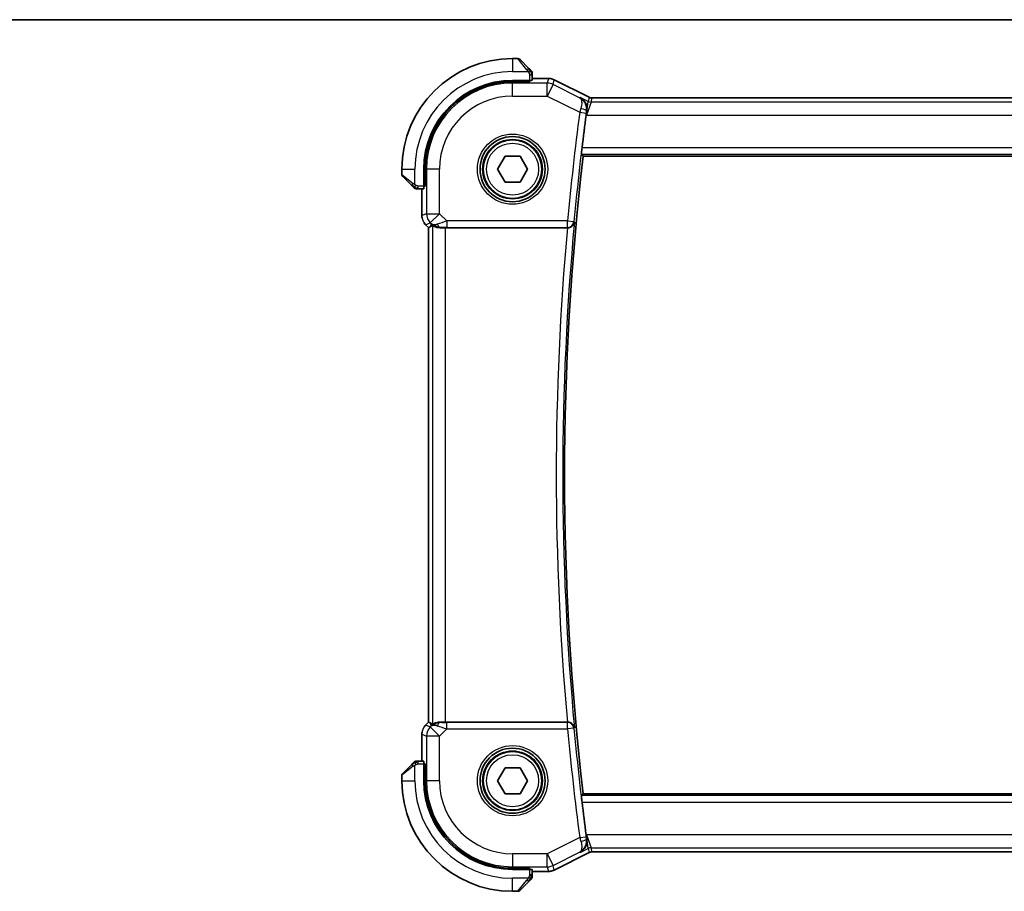
# Model space of a CAD drawing. Units: millimetres. Extents: x 0 to 2777, y 0 to 422.
# Drawn here: x 769 to 845, y 355 to 422 of the extents above; entities that cross this region are included whole.
import ezdxf

# ---------------------------------------------------------------- set-up
doc = ezdxf.new("R2010")
doc.units = ezdxf.units.MM
doc.header["$LTSCALE"] = 1.5
for name, color, linetype, lineweight in [('Border (ISO)', 7, 'Continuous', 35), ('Visible (ISO)', 7, 'Continuous', 35), ('Visible Narrow (ISO)', 7, 'Continuous', 25)]:
    doc.layers.add(name, color=color, linetype=linetype, lineweight=lineweight)

# ---------------------------------------------------------------- blocks, each defined once
blk = doc.blocks.new('図面枠 tk図枠')
at = {"layer": 'Border (ISO)'}
blk.add_line((14.5, 289), (405.5, 289), dxfattribs=at)

msp = doc.modelspace()

# ---------------------------------------------------------------- linework, layer by layer
at = {"layer": 'Visible (ISO)'}
for p, q in [((807.5485, 418.5127), (807.1313, 418.5127)), ((807.6899, 418.4541), (808.3836, 417.7604)), ((808.6313, 416.8397), (808.6313, 417.2583)), ((808.4313, 416.8327), (807.1313, 416.8327)), ((808.4313, 416.7334), (807.1313, 416.7334)), ((808.3313, 416.7334), (808.3313, 416.8327)), ((808.4313, 416.8327), (808.4313, 416.7334)), ((808.6313, 416.9843), (809.8886, 416.9843)), ((809.8886, 416.9843), (809.8886, 416.9843)), ((810.3357, 416.8787), (810.3357, 416.8787)), ((810.3357, 416.8787), (813.0192, 415.537)), ((813.0192, 415.537), (813.0192, 415.537)), ((813.2424, 415.4843), (813.2424, 415.4843)), ((813.2424, 415.4843), (873.0202, 415.4843)), ((805.9766, 410.0127), (806.554, 411.0127)), ((806.554, 411.0127), (807.7087, 411.0127)), ((807.7087, 411.0127), (808.286, 410.0127)), ((812.5568, 411.0127), (873.7058, 411.0127)), ((798.6313, 410.0127), (798.6313, 409.5956)), ((799.3836, 408.7604), (798.6899, 409.4541)), ((800.3113, 410.0127), (800.3113, 408.7127)), ((800.4107, 410.0127), (800.4107, 408.7127)), ((806.554, 409.0127), (805.9766, 410.0127)), ((808.286, 410.0127), (807.7087, 409.0127)), ((800.3113, 408.8127), (800.4107, 408.8127)), ((800.4107, 408.7127), (800.3113, 408.7127)), ((807.7087, 409.0127), (806.554, 409.0127)), ((799.8857, 408.5127), (800.3043, 408.5127)), ((800.1597, 406.4387), (800.1597, 408.5127)), ((800.4526, 405.7316), (800.4526, 405.7316)), ((800.6597, 405.5245), (800.4526, 405.7316)), ((800.6597, 405.5245), (800.6602, 405.5247)), ((800.6597, 367.501), (800.6597, 405.5245)), ((800.7874, 405.5774), (800.6602, 405.5247)), ((801.9811, 405.5127), (811.3449, 405.5127)), ((800.4526, 367.2938), (800.6597, 367.501)), ((800.4526, 367.2938), (800.4526, 367.2938)), ((800.6597, 367.501), (800.6602, 367.5008)), ((800.7874, 367.4481), (800.6602, 367.5008)), ((811.3449, 367.5127), (801.9811, 367.5127)), ((800.1597, 364.5127), (800.1597, 366.5868)), ((798.6899, 363.5713), (799.3836, 364.265)), ((800.3043, 364.5127), (799.8857, 364.5127)), ((800.3113, 364.3127), (800.3113, 363.0127)), ((800.3113, 364.3127), (800.4107, 364.3127)), ((800.4107, 364.2127), (800.3113, 364.2127)), ((800.4107, 364.3127), (800.4107, 363.0127)), ((798.6313, 363.4299), (798.6313, 363.0127)), ((805.9766, 363.0127), (806.554, 364.0127)), ((806.554, 364.0127), (807.7087, 364.0127)), ((807.7087, 364.0127), (808.286, 363.0127)), ((806.554, 362.0127), (805.9766, 363.0127)), ((808.286, 363.0127), (807.7087, 362.0127)), ((807.7087, 362.0127), (806.554, 362.0127)), ((873.7058, 362.0127), (812.5568, 362.0127)), ((813.0192, 357.4884), (810.3357, 356.1467)), ((813.0192, 357.4884), (813.0192, 357.4884)), ((813.2424, 357.5412), (813.2424, 357.5412)), ((873.0202, 357.5412), (813.2424, 357.5412)), ((807.1313, 356.2921), (808.4313, 356.2921)), ((807.1313, 356.1927), (808.4313, 356.1927)), ((808.3313, 356.1927), (808.3313, 356.2921)), ((808.4313, 356.2921), (808.4313, 356.1927)), ((808.6313, 355.7671), (808.6313, 356.1857)), ((809.8886, 356.0412), (808.6313, 356.0412)), ((809.8886, 356.0412), (809.8886, 356.0412)), ((810.3357, 356.1467), (810.3357, 356.1467)), ((808.3836, 355.265), (807.6899, 354.5713)), ((807.1313, 354.5127), (807.5485, 354.5127))]:
    msp.add_line(p, q, dxfattribs=at)
for centre, radius in [((807.1313, 410.0127), 2.5), ((807.1313, 410.0127), 2.25), ((807.1313, 363.0127), 2.5), ((807.1313, 363.0127), 2.25)]:
    msp.add_circle(centre, radius, dxfattribs=at)
for centre, radius, start, end in [((807.1313, 410.0127), 8.5, 90, 180), ((807.5485, 418.3127), 0.2, 45, 90), ((808.4313, 417.4299), 0.2, 22.5, 45), ((808.4313, 417.4299), 0.2, 0, 22.5), ((807.1313, 410.0127), 6.82, 90, 180), ((807.1313, 410.0127), 6.7206, 90, 180), ((1022.3813, 386.5127), 211.4071, 172.481803, 173.170373), ((1022.3813, 386.5127), 211.25, 173.340058, 186.659942), ((798.8313, 409.5956), 0.2, 180, 225), ((799.7142, 408.7127), 0.2, 225, 247.421915), ((799.7142, 408.7127), 0.2, 247.5, 270), ((799.7142, 364.3127), 0.2, 112.5, 135), ((799.7142, 364.3127), 0.2, 90, 112.5), ((798.8313, 363.4299), 0.2, 135, 180), ((807.1313, 363.0127), 8.5, 180, 270), ((807.1313, 363.0127), 6.82, 180, 270), ((807.1313, 363.0127), 6.7206, 180, 270), ((1022.3813, 386.5127), 211.4071, 186.829627, 187.518197), ((808.4313, 355.5956), 0.2, 315, 337.421915), ((808.4313, 355.5956), 0.2, 337.5, 0), ((807.5485, 354.7127), 0.2, 270, 315)]:
    msp.add_arc(centre, radius, start, end, dxfattribs=at)
for centre, major_axis, ratio, start_param, end_param in [((808.4313, 416.8397), (0.2, 0), 0.0349208, 4.712389, 6.2831853), ((812.8295, 414.1543), (0.1381, 1.0503), 0.0378339, 1.2609375, 1.5574955), ((800.3043, 408.7127), (0, 0.2), 0.0349208, 3.1415927, 4.712389), ((801.9946, 407.4925), (-1.627, -1.9307), 0.2679815, 0.4775044, 0.6278034), ((801.589, 406.5133), (-0.7231, -0.691), 0.4923318, 0.0460845, 0.830978), ((801.589, 406.5133), (0.9887, 0.1833), 0.9812058, 3.7525312, 4.5374248), ((801.9811, 405.4778), (1, 0), 0.0349208, 1.5707963, 1.975542), ((811.3434, 405.4953), (0.5011, 0.0001), 0.0346958, 1.5105063, 1.5677934), ((801.9946, 365.533), (-1.627, 1.9307), 0.2679815, 5.6553819, 5.8056809), ((801.589, 366.5121), (-0.9887, 0.1833), 0.9812058, 4.8873532, 5.6722467), ((801.589, 366.5121), (0.7231, -0.691), 0.4923318, 2.3106146, 3.0955082), ((801.9811, 367.5476), (-1, 0), 0.0349208, 1.1660506, 1.5707963), ((811.3434, 367.5301), (0.5011, -0.0001), 0.0346958, 4.7153919, 4.772679), ((800.3043, 364.3127), (0, 0.2), 0.0349208, 4.712389, 6.2831853), ((812.8295, 358.8712), (0.1381, -1.0503), 0.0378349, 4.7256921, 5.022248), ((808.4313, 356.1857), (-0.2, 0), 0.0349208, 3.1415927, 4.712389)]:
    msp.add_ellipse(centre, major_axis=major_axis, ratio=ratio, start_param=start_param, end_param=end_param, dxfattribs=at)
for points, knots in [([(808.5196, 417.6244), (808.5117, 417.6324), (808.503, 417.641), (808.4937, 417.6503), (808.4846, 417.6594), (808.4749, 417.6691), (808.4648, 417.6793), (808.4552, 417.6888), (808.4456, 417.6984), (808.4362, 417.7078), (808.4267, 417.7173), (808.4175, 417.7265), (808.4087, 417.7353), (808.3999, 417.7441), (808.3915, 417.7525), (808.3836, 417.7604)], [0.5, 0.5, 0.5, 0.5, 0.60524772, 0.60524772, 0.60524772, 0.707891, 0.707891, 0.707891, 0.80414857, 0.80414857, 0.80414857, 0.90207429, 0.90207429, 0.90207429, 1, 1, 1, 1]), ([(808.5727, 417.5713), (808.5727, 417.5714), (808.5726, 417.5714), (808.5698, 417.5743), (808.5669, 417.5771), (808.5613, 417.5827), (808.553, 417.591), (808.5441, 417.5999), (808.5322, 417.6118), (808.5196, 417.6244)], [0, 0, 0, 0, 0.16464555, 0.16464555, 0.16464555, 0.3268563, 0.3268563, 0.3268563, 0.5, 0.5, 0.5, 0.5]), ([(808.6313, 417.3847), (808.6313, 417.3962), (808.6313, 417.406), (808.6313, 417.4133), (808.6313, 417.4204), (808.6313, 417.425), (808.6313, 417.4274), (808.6313, 417.4277), (808.6313, 417.4279), (808.6313, 417.4281), (808.6313, 417.4298), (808.6313, 417.4298), (808.6313, 417.4299)], [0.5, 0.5, 0.5, 0.5, 0.6699894, 0.6699894, 0.6699894, 0.83656608, 0.83656608, 0.83656608, 0.85622576, 0.85622576, 0.85622576, 1, 1, 1, 1]), ([(808.6313, 417.2583), (808.6313, 417.2664), (808.6313, 417.2746), (808.6313, 417.2833), (808.6313, 417.2918), (808.6313, 417.3007), (808.6313, 417.3097), (808.6313, 417.3188), (808.6313, 417.3279), (808.6313, 417.3367), (808.6313, 417.3457), (808.6313, 417.3542), (808.6313, 417.3622), (808.6313, 417.3704), (808.6313, 417.3779), (808.6313, 417.3847)], [0, 0, 0, 0, 0.10026775, 0.10026775, 0.10026775, 0.19847065, 0.19847065, 0.19847065, 0.29651622, 0.29651622, 0.29651622, 0.39628078, 0.39628078, 0.39628078, 0.5, 0.5, 0.5, 0.5]), ([(809.8886, 416.9843), (809.9949, 416.9843), (810.1025, 416.9667), (810.2487, 416.9183), (810.293, 416.9001), (810.3357, 416.8787)], [0, 0, 0, 0, 0.031897606, 0.031897606, 0.046207243, 0.046207243, 0.046207243, 0.046207243]), ([(812.325, 415.5241), (812.3259, 415.5236), (812.3269, 415.5231), (812.4065, 415.4792), (812.4804, 415.4235), (812.6121, 415.2915), (812.6709, 415.2143), (812.7749, 415.0236), (812.807, 414.9213), (812.8471, 414.7135), (812.8503, 414.5951), (812.8337, 414.4795)], [-0.11528343, -0.11528343, -0.11528343, -0.11528343, -0.11498152, -0.11498152, -0.09021682, -0.09021682, -0.0656352, -0.0656352, -0.03646932, -0.03646932, 0, 0, 0, 0]), ([(813.0192, 415.537), (813.0667, 415.5132), (813.1187, 415.497), (813.1948, 415.486), (813.2187, 415.4843), (813.2424, 415.4843)], [0, 0, 0, 0, 0.015932301, 0.015932301, 0.023070929, 0.023070929, 0.023070929, 0.023070929]), ([(812.432, 411.153), (812.4302, 411.1551), (812.4296, 411.1679), (812.4312, 411.2174), (812.4338, 411.2561), (812.4412, 411.3453), (812.4466, 411.4018), (812.4594, 411.5245), (812.4669, 411.5907), (812.4743, 411.6527)], [0.001534604, 0.001534604, 0.001534604, 0.001534604, 0.018849365, 0.018849365, 0.037698729, 0.037698729, 0.056619456, 0.056619456, 0.075331201, 0.075331201, 0.075331201, 0.075331201]), ([(799.3836, 408.7604), (799.3892, 408.7548), (799.3949, 408.7491), (799.4009, 408.7432), (799.4068, 408.7372), (799.4131, 408.731), (799.4196, 408.7244), (799.4262, 408.7179), (799.433, 408.711), (799.44, 408.704), (799.447, 408.697), (799.4541, 408.6899), (799.4612, 408.6829), (799.4682, 408.6758), (799.4752, 408.6688), (799.4819, 408.6621), (799.4887, 408.6554), (799.4951, 408.6489), (799.5013, 408.6427), (799.5076, 408.6365), (799.5135, 408.6305), (799.5192, 408.6249)], [0, 0, 0, 0, 0.071275, 0.071275, 0.071275, 0.14246065, 0.14246065, 0.14246065, 0.21364074, 0.21364074, 0.21364074, 0.28489899, 0.28489899, 0.28489899, 0.35632005, 0.35632005, 0.35632005, 0.42799051, 0.42799051, 0.42799051, 0.5, 0.5, 0.5, 0.5]), ([(799.5192, 408.6249), (799.5248, 408.6193), (799.5302, 408.6139), (799.5352, 408.6088), (799.5402, 408.6039), (799.5448, 408.5993), (799.5489, 408.5952), (799.5529, 408.5911), (799.5565, 408.5875), (799.5595, 408.5845), (799.5625, 408.5816), (799.5649, 408.5792), (799.5667, 408.5773), (799.5684, 408.5756), (799.5696, 408.5744), (799.5705, 408.5735), (799.5716, 408.5725), (799.5722, 408.5718), (799.5725, 408.5716), (799.5727, 408.5713), (799.5727, 408.5713), (799.5727, 408.5713)], [0.5, 0.5, 0.5, 0.5, 0.57172447, 0.57172447, 0.57172447, 0.6426242, 0.6426242, 0.6426242, 0.71336021, 0.71336021, 0.71336021, 0.78457822, 0.78457822, 0.78457822, 0.85049403, 0.85049403, 0.85049403, 0.92879556, 0.92879556, 0.92879556, 1, 1, 1, 1]), ([(799.7142, 408.5127), (799.7142, 408.5127), (799.7142, 408.5127), (799.7144, 408.5127), (799.7146, 408.5127), (799.7151, 408.5127), (799.7159, 408.5127), (799.7167, 408.5127), (799.7178, 408.5127), (799.7194, 408.5127), (799.721, 408.5127), (799.723, 408.5127), (799.7254, 408.5127), (799.7278, 408.5127), (799.7307, 408.5127), (799.734, 408.5127), (799.7373, 408.5127), (799.7411, 408.5127), (799.7452, 408.5127), (799.7495, 408.5127), (799.7541, 408.5127), (799.759, 408.5127)], [0, 0, 0, 0, 0.07187067, 0.07187067, 0.07187067, 0.14250295, 0.14250295, 0.14250295, 0.21256871, 0.21256871, 0.21256871, 0.28268769, 0.28268769, 0.28268769, 0.35348445, 0.35348445, 0.35348445, 0.42564648, 0.42564648, 0.42564648, 0.5, 0.5, 0.5, 0.5]), ([(799.759, 408.5127), (799.7648, 408.5127), (799.7712, 408.5127), (799.7779, 408.5127), (799.7845, 408.5127), (799.7916, 408.5127), (799.7988, 408.5127), (799.806, 408.5127), (799.8133, 408.5127), (799.8207, 408.5127), (799.8281, 408.5127), (799.8354, 408.5127), (799.8428, 408.5127), (799.8445, 408.5127), (799.8461, 408.5127), (799.8477, 408.5127), (799.8534, 408.5127), (799.8592, 408.5127), (799.8648, 408.5127), (799.872, 408.5127), (799.8789, 408.5127), (799.8857, 408.5127)], [0.5, 0.5, 0.5, 0.5, 0.58502424, 0.58502424, 0.58502424, 0.66947181, 0.66947181, 0.66947181, 0.75324782, 0.75324782, 0.75324782, 0.83626522, 0.83626522, 0.83626522, 0.85443497, 0.85443497, 0.85443497, 0.91835525, 0.91835525, 0.91835525, 1, 1, 1, 1]), ([(800.1784, 406.2492), (800.1762, 406.2604), (800.1742, 406.2717), (800.164, 406.3344), (800.1598, 406.3866), (800.1598, 406.4387)], [0.059168778, 0.059168778, 0.059168778, 0.059168778, 0.062597391, 0.062597391, 0.078216958, 0.078216958, 0.078216958, 0.078216958]), ([(800.9817, 405.6738), (800.9847, 405.6753), (800.9982, 405.6691), (801.0496, 405.6424), (801.0894, 405.6216), (801.1814, 405.5818), (801.2418, 405.5591), (801.3825, 405.5242), (801.4629, 405.5123), (801.5576, 405.5098), (801.5723, 405.5097), (801.5873, 405.5099)], [0.26761166, 0.26761166, 0.26761166, 0.26761166, 0.29191017, 0.29191017, 0.3182425, 0.3182425, 0.34504515, 0.34504515, 0.3718478, 0.3718478, 0.37663934, 0.37663934, 0.37663934, 0.37663934]), ([(811.3736, 405.5127), (811.4101, 405.5126), (811.4461, 405.5166), (811.5158, 405.5313), (811.5492, 405.542), (811.6295, 405.576), (811.6864, 405.6086), (811.7815, 405.7012), (811.8145, 405.7477), (811.8633, 405.8445), (811.8792, 405.8959), (811.8863, 405.948), (811.8864, 405.9488), (811.8865, 405.9496)], [0, 0, 0, 0, 0.010980047, 0.010980047, 0.02211517, 0.02211517, 0.039722772, 0.039722772, 0.053692508, 0.053692508, 0.067919713, 0.067919713, 0.068140474, 0.068140474, 0.068140474, 0.068140474]), ([(800.3318, 367.1466), (800.3382, 367.1561), (800.3447, 367.1655), (800.3819, 367.217), (800.4158, 367.257), (800.4526, 367.2938)], [0.059168778, 0.059168778, 0.059168778, 0.059168778, 0.062597391, 0.062597391, 0.078216958, 0.078216958, 0.078216958, 0.078216958]), ([(801.5873, 367.5155), (801.5723, 367.5158), (801.5576, 367.5157), (801.4633, 367.5132), (801.3832, 367.5014), (801.243, 367.4667), (801.1826, 367.4442), (801.0903, 367.4043), (801.0502, 367.3834), (800.9984, 367.3565), (800.9847, 367.3501), (800.9817, 367.3516)], [-0.37663004, -0.37663004, -0.37663004, -0.37663004, -0.37183935, -0.37183935, -0.34515915, -0.34515915, -0.31847895, -0.31847895, -0.29202411, -0.29202411, -0.26760318, -0.26760318, -0.26760318, -0.26760318]), ([(811.8865, 367.0758), (811.8864, 367.0766), (811.8863, 367.0774), (811.8793, 367.1294), (811.8634, 367.1807), (811.8148, 367.2774), (811.7819, 367.3238), (811.6869, 367.4166), (811.6299, 367.4492), (811.5497, 367.4833), (811.5163, 367.4941), (811.4463, 367.5088), (811.4102, 367.5128), (811.3736, 367.5128)], [-0.00035078, -0.00035078, -0.00035078, -0.00035078, 0, 0, 0.02255709, 0.02255709, 0.04470739, 0.04470739, 0.07278727, 0.07278727, 0.09066454, 0.09066454, 0.10829218, 0.10829218, 0.10829218, 0.10829218]), ([(799.5196, 364.4011), (799.5117, 364.3931), (799.503, 364.3844), (799.4937, 364.3751), (799.4846, 364.366), (799.4749, 364.3563), (799.4648, 364.3462), (799.4552, 364.3366), (799.4456, 364.327), (799.4362, 364.3177), (799.4267, 364.3082), (799.4175, 364.2989), (799.4087, 364.2901), (799.3999, 364.2813), (799.3915, 364.2729), (799.3836, 364.265)], [0.5, 0.5, 0.5, 0.5, 0.60524772, 0.60524772, 0.60524772, 0.707891, 0.707891, 0.707891, 0.80414857, 0.80414857, 0.80414857, 0.90207429, 0.90207429, 0.90207429, 1, 1, 1, 1]), ([(799.5727, 364.4541), (799.5727, 364.4541), (799.5726, 364.454), (799.5698, 364.4512), (799.5669, 364.4483), (799.5613, 364.4427), (799.553, 364.4344), (799.5441, 364.4255), (799.5322, 364.4136), (799.5196, 364.4011)], [0, 0, 0, 0, 0.16464555, 0.16464555, 0.16464555, 0.3268563, 0.3268563, 0.3268563, 0.5, 0.5, 0.5, 0.5]), ([(799.7594, 364.5127), (799.7479, 364.5127), (799.738, 364.5127), (799.7308, 364.5127), (799.7237, 364.5127), (799.7191, 364.5127), (799.7167, 364.5127), (799.7164, 364.5127), (799.7161, 364.5127), (799.7159, 364.5127), (799.7143, 364.5127), (799.7142, 364.5127), (799.7142, 364.5127)], [0.5, 0.5, 0.5, 0.5, 0.6699894, 0.6699894, 0.6699894, 0.83656608, 0.83656608, 0.83656608, 0.85622576, 0.85622576, 0.85622576, 1, 1, 1, 1]), ([(799.8857, 364.5127), (799.8777, 364.5127), (799.8694, 364.5127), (799.8608, 364.5127), (799.8523, 364.5127), (799.8434, 364.5127), (799.8343, 364.5127), (799.8253, 364.5127), (799.8161, 364.5127), (799.8073, 364.5127), (799.7984, 364.5127), (799.7898, 364.5127), (799.7819, 364.5127), (799.7737, 364.5127), (799.7661, 364.5127), (799.7594, 364.5127)], [0, 0, 0, 0, 0.10026775, 0.10026775, 0.10026775, 0.19847065, 0.19847065, 0.19847065, 0.29651622, 0.29651622, 0.29651622, 0.39628078, 0.39628078, 0.39628078, 0.5, 0.5, 0.5, 0.5]), ([(812.4743, 361.3727), (812.4669, 361.4348), (812.4594, 361.5009), (812.4466, 361.6237), (812.4412, 361.6801), (812.4338, 361.7694), (812.4312, 361.8081), (812.4296, 361.8576), (812.4302, 361.8704), (812.432, 361.8724)], [0.227189029, 0.227189029, 0.227189029, 0.227189029, 0.245900774, 0.245900774, 0.264821501, 0.264821501, 0.283670865, 0.283670865, 0.300985626, 0.300985626, 0.300985626, 0.300985626]), ([(812.325, 357.5014), (812.3259, 357.5019), (812.3269, 357.5024), (812.4066, 357.5463), (812.4805, 357.602), (812.6122, 357.7341), (812.6711, 357.8114), (812.775, 358.0022), (812.8071, 358.1044), (812.8471, 358.3121), (812.8503, 358.4305), (812.8337, 358.546)], [-0.00047427, -0.00047427, -0.00047427, -0.00047427, 0, 0, 0.03892883, 0.03892883, 0.07756955, 0.07756955, 0.12333443, 0.12333443, 0.18052615, 0.18052615, 0.18052615, 0.18052615]), ([(813.2424, 357.5412), (813.1893, 357.5412), (813.1356, 357.5324), (813.0626, 357.5082), (813.0405, 357.4991), (813.0192, 357.4885)], [0, 0, 0, 0, 0.015932301, 0.015932301, 0.023070929, 0.023070929, 0.023070929, 0.023070929]), ([(808.6313, 355.6404), (808.6313, 355.6462), (808.6313, 355.6526), (808.6313, 355.6593), (808.6313, 355.6659), (808.6313, 355.673), (808.6313, 355.6802), (808.6313, 355.6874), (808.6313, 355.6948), (808.6313, 355.7022), (808.6313, 355.7095), (808.6313, 355.7169), (808.6313, 355.7243), (808.6313, 355.7259), (808.6313, 355.7275), (808.6313, 355.7291), (808.6313, 355.7349), (808.6313, 355.7406), (808.6313, 355.7462), (808.6313, 355.7534), (808.6313, 355.7603), (808.6313, 355.7671)], [0.5, 0.5, 0.5, 0.5, 0.58502424, 0.58502424, 0.58502424, 0.66947181, 0.66947181, 0.66947181, 0.75324782, 0.75324782, 0.75324782, 0.83626522, 0.83626522, 0.83626522, 0.85443497, 0.85443497, 0.85443497, 0.91835525, 0.91835525, 0.91835525, 1, 1, 1, 1]), ([(810.3357, 356.1467), (810.2406, 356.0992), (810.1365, 356.0667), (809.9841, 356.0447), (809.9363, 356.0412), (809.8886, 356.0412)], [0, 0, 0, 0, 0.031897606, 0.031897606, 0.046207243, 0.046207243, 0.046207243, 0.046207243]), ([(808.3836, 355.265), (808.3892, 355.2706), (808.3949, 355.2763), (808.4009, 355.2823), (808.4068, 355.2882), (808.4131, 355.2945), (808.4196, 355.301), (808.4262, 355.3076), (808.433, 355.3144), (808.44, 355.3214), (808.447, 355.3284), (808.4541, 355.3355), (808.4612, 355.3426), (808.4682, 355.3496), (808.4752, 355.3566), (808.4819, 355.3633), (808.4887, 355.3701), (808.4951, 355.3766), (808.5013, 355.3828), (808.5076, 355.389), (808.5135, 355.3949), (808.5192, 355.4006)], [0, 0, 0, 0, 0.071275, 0.071275, 0.071275, 0.14246065, 0.14246065, 0.14246065, 0.21364074, 0.21364074, 0.21364074, 0.28489899, 0.28489899, 0.28489899, 0.35632005, 0.35632005, 0.35632005, 0.42799051, 0.42799051, 0.42799051, 0.5, 0.5, 0.5, 0.5]), ([(808.5192, 355.4006), (808.5248, 355.4062), (808.5302, 355.4116), (808.5352, 355.4166), (808.5402, 355.4216), (808.5448, 355.4262), (808.5489, 355.4303), (808.5529, 355.4344), (808.5565, 355.4379), (808.5595, 355.4409), (808.5625, 355.4439), (808.5649, 355.4463), (808.5667, 355.4481), (808.5684, 355.4498), (808.5696, 355.451), (808.5705, 355.4519), (808.5716, 355.453), (808.5722, 355.4536), (808.5725, 355.4539), (808.5727, 355.4542), (808.5727, 355.4542), (808.5727, 355.4541)], [0.5, 0.5, 0.5, 0.5, 0.57172447, 0.57172447, 0.57172447, 0.6426242, 0.6426242, 0.6426242, 0.71336021, 0.71336021, 0.71336021, 0.78457822, 0.78457822, 0.78457822, 0.85049403, 0.85049403, 0.85049403, 0.92879556, 0.92879556, 0.92879556, 1, 1, 1, 1]), ([(808.6313, 355.5956), (808.6313, 355.5956), (808.6313, 355.5956), (808.6313, 355.5958), (808.6313, 355.596), (808.6313, 355.5965), (808.6313, 355.5973), (808.6313, 355.5981), (808.6313, 355.5992), (808.6313, 355.6008), (808.6313, 355.6024), (808.6313, 355.6044), (808.6313, 355.6068), (808.6313, 355.6092), (808.6313, 355.6121), (808.6313, 355.6154), (808.6313, 355.6188), (808.6313, 355.6225), (808.6313, 355.6267), (808.6313, 355.6309), (808.6313, 355.6355), (808.6313, 355.6404)], [0, 0, 0, 0, 0.07187067, 0.07187067, 0.07187067, 0.14250295, 0.14250295, 0.14250295, 0.21256871, 0.21256871, 0.21256871, 0.28268769, 0.28268769, 0.28268769, 0.35348445, 0.35348445, 0.35348445, 0.42564648, 0.42564648, 0.42564648, 0.5, 0.5, 0.5, 0.5])]:
    msp.add_open_spline(points, degree=3, knots=knots, dxfattribs=at)
for points, weights in [([(812.5568, 411.0127), (812.4944, 411.0829), (812.432, 411.153)], [0.999999999872, 0.999999999658, 0.999999999787]), ([(812.432, 361.8724), (812.4944, 361.9426), (812.5568, 362.0127)], [1.00000000032, 1.00000000052, 1.00000000019])]:
    msp.add_rational_spline(points, weights, degree=2, dxfattribs=at)
for points in [[(800.4526, 405.7317), (800.4108, 405.7735), (800.3727, 405.8195), (800.3389, 405.8685)], [(800.1598, 366.5868), (800.1598, 366.6459), (800.1653, 366.7054), (800.1761, 366.7639)]]:
    msp.add_open_spline(points, degree=3, dxfattribs=at)
at = {"layer": 'Visible Narrow (ISO)'}
for p, q in [((807.1313, 418.5127), (807.1313, 417.5127)), ((808.2422, 417.6456), (807.5485, 418.5127)), ((807.1313, 417.5127), (808.3373, 417.5127)), ((808.4313, 417.2583), (808.5727, 417.2583)), ((808.4313, 417.2583), (808.4313, 416.8327)), ((808.5727, 417.2583), (808.6313, 417.2583)), ((807.1313, 416.7334), (807.1313, 416.6274)), ((807.1313, 415.628), (807.1313, 416.6274)), ((809.8044, 416.6274), (807.1313, 416.6274)), ((808.1313, 416.8327), (808.1313, 416.7334)), ((808.6313, 416.9838), (809.8886, 416.9838)), ((809.8886, 416.9838), (809.8044, 416.6274)), ((809.8044, 415.628), (809.8044, 416.6274)), ((810.2514, 416.5219), (809.8044, 415.628)), ((809.8886, 416.9843), (809.8886, 416.9838)), ((810.2514, 416.5219), (810.3355, 416.8783)), ((812.2871, 415.504), (810.2514, 416.5219)), ((810.3357, 416.8787), (810.3355, 416.8783)), ((810.3355, 416.8783), (813.019, 415.5366)), ((807.1313, 415.628), (809.8044, 415.628)), ((809.8044, 415.628), (812.2968, 414.3818)), ((812.325, 415.5241), (812.2871, 415.504)), ((812.9431, 415.2151), (812.325, 415.5241)), ((813.019, 415.5366), (812.9431, 415.2151)), ((813.0192, 415.537), (813.019, 415.5366)), ((812.8127, 414.1629), (812.9431, 415.2151)), ((813.1665, 415.1623), (812.8127, 414.1629)), ((813.1665, 415.1623), (813.2424, 415.4838)), ((873.0961, 415.1623), (813.1665, 415.1623)), ((813.2424, 415.4843), (813.2424, 415.4838)), ((813.2424, 415.4838), (873.0202, 415.4838)), ((812.2968, 414.3818), (812.7922, 414.3161)), ((812.7916, 414.1735), (812.8127, 414.1629)), ((812.8127, 414.1629), (873.45, 414.1629)), ((812.8133, 414.4687), (812.8337, 414.4795)), ((812.432, 411.153), (873.8306, 411.153)), ((873.7883, 411.6527), (812.4743, 411.6527)), ((798.6313, 410.0127), (799.6313, 410.0127)), ((798.6313, 409.5956), (799.4984, 408.9019)), ((799.6313, 408.8068), (799.6313, 410.0127)), ((800.4107, 410.0127), (800.5167, 410.0127)), ((801.516, 410.0127), (800.5167, 410.0127)), ((800.5167, 410.0127), (800.5167, 406.5863)), ((801.516, 406.5863), (801.516, 410.0127)), ((799.8857, 408.5713), (799.8857, 408.7127)), ((800.3113, 408.7127), (799.8857, 408.7127)), ((800.4107, 409.0127), (800.3113, 409.0127)), ((799.8857, 408.5127), (799.8857, 408.5713)), ((800.1602, 406.4387), (800.1602, 408.5127)), ((800.1597, 406.4387), (800.1602, 406.4387)), ((800.5167, 406.5863), (800.1602, 406.4387)), ((800.5167, 406.5863), (801.516, 406.5863)), ((801.516, 406.5863), (800.8094, 405.8796)), ((802.0719, 406.0305), (801.516, 406.5863)), ((800.4526, 405.7316), (800.4529, 405.732)), ((800.4529, 405.732), (800.8094, 405.8796)), ((800.6602, 405.5247), (800.4529, 405.732)), ((800.8823, 405.8067), (800.7874, 405.5774)), ((800.8094, 405.8796), (800.8823, 405.8067)), ((800.9817, 405.6738), (800.9817, 367.3516)), ((811.3571, 406.0305), (802.0719, 406.0305)), ((802.0719, 406.0305), (802.0719, 405.5308)), ((811.3571, 406.0305), (811.8547, 405.9845)), ((811.3571, 405.5308), (811.3571, 406.0305)), ((811.8865, 405.9496), (811.8547, 405.9845)), ((800.6602, 367.5008), (800.6602, 405.5247)), ((801.5873, 405.5099), (801.594, 405.5261)), ((801.9811, 367.5127), (801.9811, 405.5127)), ((802.0719, 405.5308), (811.3571, 405.5308)), ((811.3571, 405.5308), (811.3736, 405.5127)), ((800.4526, 367.2938), (800.4529, 367.2935)), ((800.4529, 367.2935), (800.6602, 367.5008)), ((800.8094, 367.1458), (800.4529, 367.2935)), ((800.7874, 367.4481), (800.8823, 367.2188)), ((800.8823, 367.2188), (800.8094, 367.1458)), ((800.8094, 367.1458), (801.516, 366.4392)), ((801.594, 367.4994), (801.5873, 367.5155)), ((802.0719, 366.995), (802.0719, 367.4947)), ((811.3571, 367.4947), (802.0719, 367.4947)), ((811.3736, 367.5128), (811.3571, 367.4947)), ((811.3571, 366.995), (811.3571, 367.4947)), ((811.8547, 367.041), (811.8865, 367.0758)), ((800.1597, 366.5868), (800.1602, 366.5868)), ((800.1602, 364.5127), (800.1602, 366.5868)), ((800.1602, 366.5868), (800.5167, 366.4392)), ((800.5167, 366.4392), (800.5167, 363.0127)), ((801.516, 366.4392), (800.5167, 366.4392)), ((801.516, 366.4392), (802.0719, 366.995)), ((801.516, 363.0127), (801.516, 366.4392)), ((802.0719, 366.995), (811.3571, 366.995)), ((811.8547, 367.041), (811.3571, 366.995)), ((799.4984, 364.1236), (798.6313, 363.4299)), ((799.6313, 363.0127), (799.6313, 364.2187)), ((799.8857, 364.4541), (799.8857, 364.5127)), ((799.8857, 364.3127), (799.8857, 364.4541)), ((799.8857, 364.3127), (800.3113, 364.3127)), ((800.3113, 364.0127), (800.4107, 364.0127)), ((798.6313, 363.0127), (799.6313, 363.0127)), ((800.4107, 363.0127), (800.5167, 363.0127)), ((801.516, 363.0127), (800.5167, 363.0127)), ((873.8306, 361.8724), (812.432, 361.8724)), ((812.4743, 361.3727), (873.7883, 361.3727)), ((812.8127, 358.8625), (812.7916, 358.852)), ((873.45, 358.8625), (812.8127, 358.8625)), ((812.8127, 358.8625), (813.1665, 357.8632)), ((812.9431, 357.8104), (812.8127, 358.8625)), ((812.2968, 358.6437), (809.8044, 357.3975)), ((812.2968, 358.6437), (812.7922, 358.7094)), ((812.8337, 358.546), (812.8133, 358.5567)), ((809.8044, 357.3975), (807.1313, 357.3975)), ((807.1313, 357.3975), (807.1313, 356.3981)), ((809.8044, 356.3981), (809.8044, 357.3975)), ((809.8044, 357.3975), (810.2514, 356.5036)), ((810.2514, 356.5036), (812.2871, 357.5214)), ((813.019, 357.4889), (810.3355, 356.1471)), ((812.2871, 357.5214), (812.325, 357.5014)), ((812.325, 357.5014), (812.9431, 357.8104)), ((812.9431, 357.8104), (813.019, 357.4889)), ((813.0192, 357.4884), (813.019, 357.4889)), ((813.2424, 357.5416), (813.1665, 357.8632)), ((813.1665, 357.8632), (873.0961, 357.8632)), ((813.2424, 357.5412), (813.2424, 357.5416)), ((873.0202, 357.5416), (813.2424, 357.5416)), ((810.3355, 356.1471), (810.2514, 356.5036)), ((807.1313, 356.3981), (809.8044, 356.3981)), ((807.1313, 356.2921), (807.1313, 356.3981)), ((808.1313, 356.2921), (808.1313, 356.1927)), ((808.4313, 356.1927), (808.4313, 355.7671)), ((808.5727, 355.7671), (808.4313, 355.7671)), ((808.6313, 355.7671), (808.5727, 355.7671)), ((809.8886, 356.0416), (808.6313, 356.0416)), ((809.8044, 356.3981), (809.8886, 356.0416)), ((809.8886, 356.0412), (809.8886, 356.0416)), ((810.3357, 356.1467), (810.3355, 356.1471)), ((808.3373, 355.5127), (807.1313, 355.5127)), ((807.1313, 354.5127), (807.1313, 355.5127)), ((807.5485, 354.5127), (808.2422, 355.3799))]:
    msp.add_line(p, q, dxfattribs=at)
for centre, radius in [((807.1313, 410.0127), 2.7), ((807.1313, 410.0127), 2.3), ((807.1313, 410.0127), 2), ((807.1313, 363.0127), 2.7), ((807.1313, 363.0127), 2.3), ((807.1313, 363.0127), 2)]:
    msp.add_circle(centre, radius, dxfattribs=at)
for centre, radius, start, end in [((807.1313, 410.0127), 7.5, 90, 180), ((807.1313, 410.0127), 6.6147, 90, 180), ((807.1313, 410.0127), 5.6153, 90, 180), ((1022.3813, 386.5127), 211.9249, 172.443468, 174.715711), ((1022.3813, 386.5127), 211.4252, 172.443468, 174.715711), ((1022.3813, 386.5127), 211.3903, 174.72432, 185.27568), ((1022.3813, 386.5127), 211.89, 174.855425, 185.144575), ((1022.3813, 386.5127), 211.9249, 185.284289, 187.556532), ((1022.3813, 386.5127), 211.4252, 185.284289, 187.556532), ((807.1313, 363.0127), 7.5, 180, 270), ((807.1313, 363.0127), 6.6147, 180, 270), ((807.1313, 363.0127), 5.6153, 180, 270)]:
    msp.add_arc(centre, radius, start, end, dxfattribs=at)
for centre, major_axis, ratio, start_param, end_param in [((808.2422, 417.619), (0.1414, 0.1414), 0.0943696, 0, 0.7383527), ((808.2422, 417.619), (0.1414, 0.1414), 0.0943696, 0.7383527, 1.4767054), ((809.8044, 415.628), (-0.9732, 0.2298), 0.9993569, 4.480709, 4.944069), ((809.8885, 415.9842), (0.9732, -0.2298), 0.9996142, 1.3391163, 1.8024763), ((813.2428, 415.9851), (-0.1152, -0.4879), 0.9973052, 6.0515053, 6.5148653), ((813.1665, 415.662), (-0.4866, 0.1149), 0.9993569, 1.3391163, 1.8024763), ((812.316, 414.376), (-0.297, -0.9842), 0.0195043, 4.4194735, 4.7123595), ((812.318, 414.5348), (0.4949, -0.0711), 0.2789007, 0.0363495, 1.4783601), ((812.8087, 414.3219), (0.0634, 0.4756), 0.0323869, 1.2612727, 1.587418), ((799.525, 408.9019), (-0.1414, -0.1414), 0.0943696, 5.5448326, 6.2831853), ((799.525, 408.9019), (0.1414, 0.1414), 0.0943696, 1.6648873, 2.40324), ((801.1599, 406.4388), (-0.3827, 0.9239), 0.999572, 1.1783496, 1.9632431), ((801.516, 406.5863), (0.3827, -0.9239), 0.9992864, 4.3199422, 5.1048357), ((802.0893, 406.013), (-1.0608, -0.3534), 0.0197522, 4.7222696, 5.4732658), ((801.594, 406.0258), (0.0118, -0.4999), 0.5597234, 5.2028034, 6.2410583), ((811.3571, 406.0305), (0.3695, 0.3369), 0.9988852, 3.9736602, 5.4511177), ((802.0893, 405.5133), (-0.7073, 0.0004), 0.0246777, 4.7370917, 5.4880879), ((801.1599, 366.5867), (0.3827, 0.9239), 0.999572, 1.1783496, 1.9632431), ((801.516, 366.4392), (-0.3827, -0.9239), 0.9992864, 4.3199422, 5.1048357), ((801.594, 366.9997), (0.0118, 0.4999), 0.5597234, 0.042127, 1.0803819), ((802.0893, 367.0124), (-1.0608, 0.3534), 0.0197522, 0.8099195, 1.5609157), ((802.0893, 367.5121), (-0.7073, -0.0004), 0.0246777, 0.7950974, 1.5460936), ((811.3571, 366.995), (-0.3695, 0.3369), 0.9988852, 3.9736602, 5.4511177), ((799.525, 364.1236), (-0.1414, 0.1414), 0.0943696, 0, 0.7383527), ((799.525, 364.1236), (-0.1414, 0.1414), 0.0943696, 0.7383527, 1.4767054), ((812.316, 358.6495), (0.297, -0.9842), 0.0195043, 4.7124185, 5.0053045), ((812.318, 358.4906), (0.4949, 0.0711), 0.2789007, 4.8048252, 6.2468358), ((812.8087, 358.7035), (0.0634, -0.4756), 0.0323869, 4.6957673, 5.0219126), ((813.1665, 357.3635), (0.4866, 0.1149), 0.9993569, 1.3391163, 1.8024763), ((813.2428, 357.0404), (-0.1152, 0.4879), 0.9973052, 6.0515053, 6.5148653), ((809.8044, 357.3975), (0.9732, 0.2298), 0.9993569, 4.480709, 4.944069), ((809.8885, 357.0413), (-0.9732, -0.2298), 0.9996142, 1.3391163, 1.8024763), ((808.2422, 355.4064), (-0.1414, 0.1414), 0.0943696, 1.6648873, 2.40324), ((808.2422, 355.4064), (0.1414, -0.1414), 0.0943696, 5.5448326, 6.2831853)]:
    msp.add_ellipse(centre, major_axis=major_axis, ratio=ratio, start_param=start_param, end_param=end_param, dxfattribs=at)
for points, knots in [([(808.2422, 417.6456), (808.2455, 417.6415), (808.2559, 417.6281), (808.2687, 417.611), (808.2767, 417.6002), (808.2858, 417.588), (808.2945, 417.5758), (808.3036, 417.5632), (808.3122, 417.5505), (808.3194, 417.5399), (808.3283, 417.5266), (808.335, 417.5164), (808.3373, 417.5127)], [0, 0, 0, 0, 0.3215828, 0.3215828, 0.3215828, 0.5255123, 0.5255123, 0.5255123, 0.7373622, 0.7373622, 0.7373622, 1, 1, 1, 1]), ([(808.3373, 417.5127), (808.3387, 417.5104), (808.3407, 417.5071), (808.3431, 417.5031), (808.3486, 417.4939), (808.3557, 417.4804), (808.3639, 417.4647)], [0.00000016, 0.00000016, 0.00000016, 0.00000016, 0.07789573, 0.07789573, 0.07789573, 0.25827312, 0.25827312, 0.25827312, 0.25827312]), ([(808.3639, 417.4647), (808.3701, 417.4528), (808.3769, 417.4396), (808.3837, 417.4256), (808.3899, 417.4128), (808.3961, 417.3994), (808.4014, 417.3856), (808.4069, 417.3718), (808.4114, 417.3577), (808.4153, 417.3442), (808.4196, 417.3289), (808.4229, 417.3144), (808.4256, 417.3017), (808.4298, 417.2819), (808.4313, 417.2662), (808.4313, 417.2583)], [0.25827312, 0.25827312, 0.25827312, 0.25827312, 0.39314391, 0.39314391, 0.39314391, 0.51690147, 0.51690147, 0.51690147, 0.64201572, 0.64201572, 0.64201572, 0.78266988, 0.78266988, 0.78266988, 1, 1, 1, 1]), ([(812.8133, 414.4687), (812.8402, 414.6639), (812.8083, 414.8475), (812.7447, 415.0014), (812.7346, 415.0257), (812.7238, 415.0493), (812.7122, 415.0722), (812.6871, 415.1216), (812.6585, 415.1675), (812.6272, 415.2102), (812.5343, 415.3368), (812.4177, 415.4357), (812.2871, 415.504)], [-0.077247939, -0.077247939, -0.077247939, -0.077247939, -0.046348763, -0.046348763, -0.046348763, -0.041460106, -0.041460106, -0.041460106, -0.030899176, -0.030899176, -0.030899176, 0.000383194, 0.000383194, 0.000383194, 0.000383194]), ([(812.2871, 415.504), (812.2878, 415.5036), (812.2886, 415.5031), (812.351, 415.465), (812.4222, 415.3645), (812.4679, 415.088), (812.4395, 414.8475), (812.3834, 414.6657)], [-0.000383194, -0.000383194, -0.000383194, -0.000383194, 0, 0, 0.030899176, 0.046348763, 0.077247939, 0.077247939, 0.077247939, 0.077247939]), ([(799.6313, 408.8068), (799.63, 408.8076), (799.6278, 408.8089), (799.625, 408.8108), (799.6188, 408.8147), (799.6097, 408.8209), (799.599, 408.8282), (799.5911, 408.8337), (799.5823, 408.8397), (799.5733, 408.8459), (799.5648, 408.8519), (799.5562, 408.8581), (799.548, 408.8642), (799.539, 408.8709), (799.5305, 408.8773), (799.5231, 408.8829), (799.5109, 408.8921), (799.5017, 408.8993), (799.4984, 408.9019)], [0.00000014, 0.00000014, 0.00000014, 0.00000014, 0.09424462, 0.09424462, 0.09424462, 0.29608497, 0.29608497, 0.29608497, 0.44613462, 0.44613462, 0.44613462, 0.58843853, 0.58843853, 0.58843853, 0.74422937, 0.74422937, 0.74422937, 1, 1, 1, 1]), ([(799.6794, 408.7801), (799.669, 408.7855), (799.6596, 408.7905), (799.6518, 408.7948), (799.6426, 408.7999), (799.6356, 408.8041), (799.6313, 408.8068)], [0.74172688, 0.74172688, 0.74172688, 0.74172688, 0.86054632, 0.86054632, 0.86054632, 1, 1, 1, 1]), ([(799.8857, 408.7127), (799.8788, 408.7127), (799.8659, 408.7138), (799.8495, 408.717), (799.8389, 408.719), (799.8269, 408.7217), (799.814, 408.725), (799.8028, 408.7279), (799.7909, 408.7312), (799.779, 408.7352), (799.7676, 408.739), (799.7561, 408.7433), (799.7449, 408.7482), (799.7335, 408.753), (799.7225, 408.7583), (799.7119, 408.7636), (799.7003, 408.7693), (799.6894, 408.7749), (799.6794, 408.7801)], [0, 0, 0, 0, 0.19035453, 0.19035453, 0.19035453, 0.31386322, 0.31386322, 0.31386322, 0.42140608, 0.42140608, 0.42140608, 0.52396797, 0.52396797, 0.52396797, 0.62813475, 0.62813475, 0.62813475, 0.74172688, 0.74172688, 0.74172688, 0.74172688]), ([(799.4984, 364.1236), (799.5026, 364.1269), (799.516, 364.1373), (799.533, 364.1501), (799.5438, 364.1582), (799.556, 364.1672), (799.5682, 364.1759), (799.5809, 364.185), (799.5935, 364.1936), (799.6042, 364.2008), (799.6174, 364.2098), (799.6276, 364.2164), (799.6313, 364.2187)], [0, 0, 0, 0, 0.3215828, 0.3215828, 0.3215828, 0.5255123, 0.5255123, 0.5255123, 0.7373622, 0.7373622, 0.7373622, 1, 1, 1, 1]), ([(799.6313, 364.2187), (799.6337, 364.2202), (799.6369, 364.2222), (799.6409, 364.2245), (799.6502, 364.23), (799.6637, 364.2371), (799.6794, 364.2454)], [0.00000016, 0.00000016, 0.00000016, 0.00000016, 0.07789573, 0.07789573, 0.07789573, 0.25827312, 0.25827312, 0.25827312, 0.25827312]), ([(799.6794, 364.2454), (799.6912, 364.2516), (799.7044, 364.2583), (799.7184, 364.2651), (799.7312, 364.2713), (799.7447, 364.2775), (799.7584, 364.2829), (799.7722, 364.2883), (799.7864, 364.2929), (799.7999, 364.2967), (799.8151, 364.301), (799.8296, 364.3044), (799.8424, 364.3071), (799.8621, 364.3112), (799.8778, 364.3127), (799.8857, 364.3127)], [0.25827312, 0.25827312, 0.25827312, 0.25827312, 0.39314391, 0.39314391, 0.39314391, 0.51690147, 0.51690147, 0.51690147, 0.64201572, 0.64201572, 0.64201572, 0.78266988, 0.78266988, 0.78266988, 1, 1, 1, 1]), ([(812.2871, 357.5214), (812.2887, 357.5223), (812.2903, 357.5231), (812.4206, 357.5923), (812.593, 357.7394), (812.7923, 358.0855), (812.8402, 358.3615), (812.8133, 358.5567)], [-0.077631133, -0.077631133, -0.077631133, -0.077631133, -0.077247939, -0.077247939, -0.046348763, -0.030899176, 0, 0, 0, 0]), ([(812.3834, 358.3598), (812.4395, 358.1779), (812.4681, 357.937), (812.4221, 357.6611), (812.351, 357.5604), (812.2886, 357.5224), (812.2878, 357.5219), (812.2871, 357.5214)], [0, 0, 0, 0, 0.030899176, 0.046348763, 0.077247939, 0.077247939, 0.077631133, 0.077631133, 0.077631133, 0.077631133]), ([(808.4313, 355.7671), (808.4313, 355.7602), (808.4302, 355.7473), (808.4271, 355.7309), (808.425, 355.7203), (808.4223, 355.7083), (808.419, 355.6954), (808.4162, 355.6842), (808.4128, 355.6723), (808.4089, 355.6604), (808.4051, 355.649), (808.4007, 355.6375), (808.3959, 355.6263), (808.391, 355.615), (808.3857, 355.6039), (808.3805, 355.5933), (808.3748, 355.5817), (808.3692, 355.5708), (808.3639, 355.5608)], [0, 0, 0, 0, 0.19035453, 0.19035453, 0.19035453, 0.31386322, 0.31386322, 0.31386322, 0.42140608, 0.42140608, 0.42140608, 0.52396797, 0.52396797, 0.52396797, 0.62813475, 0.62813475, 0.62813475, 0.74172688, 0.74172688, 0.74172688, 0.74172688]), ([(808.3373, 355.5127), (808.3364, 355.5114), (808.3351, 355.5092), (808.3333, 355.5064), (808.3293, 355.5003), (808.3232, 355.4911), (808.3158, 355.4804), (808.3104, 355.4725), (808.3044, 355.4637), (808.2981, 355.4547), (808.2921, 355.4463), (808.2859, 355.4377), (808.2798, 355.4294), (808.2732, 355.4205), (808.2667, 355.4119), (808.2611, 355.4045), (808.2519, 355.3923), (808.2448, 355.3831), (808.2422, 355.3799)], [0.00000014, 0.00000014, 0.00000014, 0.00000014, 0.09424462, 0.09424462, 0.09424462, 0.29608497, 0.29608497, 0.29608497, 0.44613462, 0.44613462, 0.44613462, 0.58843853, 0.58843853, 0.58843853, 0.74422937, 0.74422937, 0.74422937, 1, 1, 1, 1]), ([(808.3639, 355.5608), (808.3585, 355.5504), (808.3536, 355.541), (808.3492, 355.5332), (808.3442, 355.524), (808.3399, 355.517), (808.3373, 355.5127)], [0.74172688, 0.74172688, 0.74172688, 0.74172688, 0.86054632, 0.86054632, 0.86054632, 1, 1, 1, 1])]:
    msp.add_open_spline(points, degree=3, knots=knots, dxfattribs=at)
for points in [[(808.557, 417.5137), (808.5487, 417.5223), (808.5307, 417.5404), (808.4961, 417.5731), (808.4499, 417.6168), (808.3909, 417.676), (808.3558, 417.7135), (808.3378, 417.7326)], [(808.557, 417.5137), (808.5444, 417.5126), (808.5161, 417.5087), (808.4445, 417.4943), (808.3887, 417.4748), (808.3639, 417.4647)], [(808.557, 417.5137), (808.5558, 417.5291), (808.5532, 417.5561), (808.5423, 417.5937), (808.5286, 417.6155), (808.5196, 417.6244)], [(808.557, 417.5137), (808.5697, 417.5148), (808.5907, 417.5157), (808.6148, 417.5094), (808.6156, 417.5076), (808.6161, 417.5064)], [(808.557, 417.5137), (808.5578, 417.5044), (808.5591, 417.4846), (808.5614, 417.4477), (808.5644, 417.3978), (808.569, 417.3287), (808.5727, 417.2826), (808.5727, 417.2583)], [(808.557, 417.5137), (808.5709, 417.4994), (808.5943, 417.4739), (808.6235, 417.4274), (808.6313, 417.398), (808.6313, 417.3847)], [(799.6301, 408.5872), (799.624, 408.5931), (799.6113, 408.6057), (799.5898, 408.6276), (799.5646, 408.6547), (799.5331, 408.6878), (799.4937, 408.7276), (799.451, 408.7692), (799.425, 408.7934), (799.4114, 408.8063)], [(799.6301, 408.5872), (799.6313, 408.5998), (799.6355, 408.6278), (799.6497, 408.6995), (799.6693, 408.7554), (799.6794, 408.7801)], [(799.6301, 408.5872), (799.6146, 408.5884), (799.5877, 408.5911), (799.5499, 408.6021), (799.5281, 408.6159), (799.5192, 408.6249)], [(799.6301, 408.5872), (799.6295, 408.5818), (799.6289, 408.5717), (799.629, 408.5585), (799.6302, 408.5469), (799.6325, 408.5372), (799.6354, 408.5305), (799.6376, 408.5277), (799.6376, 408.5278), (799.6376, 408.528)], [(799.6301, 408.5872), (799.6378, 408.5865), (799.6543, 408.5854), (799.6835, 408.5836), (799.7201, 408.5812), (799.7681, 408.5782), (799.8271, 408.5741), (799.8654, 408.5713), (799.8857, 408.5713)], [(799.6301, 408.5872), (799.6443, 408.5733), (799.6698, 408.5498), (799.7163, 408.5205), (799.7457, 408.5127), (799.759, 408.5127)], [(799.6303, 364.4385), (799.6218, 364.4301), (799.6036, 364.4121), (799.5709, 364.3775), (799.5273, 364.3314), (799.468, 364.2723), (799.4305, 364.2372), (799.4114, 364.2192)], [(799.6303, 364.4385), (799.6149, 364.4372), (799.5879, 364.4346), (799.5503, 364.4238), (799.5286, 364.41), (799.5196, 364.4011)], [(799.6303, 364.4385), (799.6292, 364.4511), (799.6283, 364.4721), (799.6346, 364.4962), (799.6364, 364.497), (799.6376, 364.4975)], [(799.6303, 364.4385), (799.6446, 364.4523), (799.6701, 364.4757), (799.7166, 364.5049), (799.7461, 364.5127), (799.7594, 364.5127)], [(799.6303, 364.4385), (799.6396, 364.4392), (799.6595, 364.4405), (799.6963, 364.4428), (799.7463, 364.4459), (799.8154, 364.4504), (799.8614, 364.4541), (799.8857, 364.4541)], [(799.6303, 364.4385), (799.6315, 364.4258), (799.6354, 364.3976), (799.6497, 364.326), (799.6693, 364.2701), (799.6794, 364.2454)], [(808.5569, 355.5115), (808.5575, 355.5192), (808.5586, 355.5357), (808.5605, 355.5649), (808.5628, 355.6015), (808.5658, 355.6495), (808.57, 355.7085), (808.5727, 355.7469), (808.5727, 355.7671)], [(808.5569, 355.5115), (808.551, 355.5054), (808.5384, 355.4927), (808.5164, 355.4713), (808.4894, 355.446), (808.4562, 355.4145), (808.4164, 355.3751), (808.3748, 355.3324), (808.3507, 355.3065), (808.3378, 355.2929)], [(808.5569, 355.5115), (808.5443, 355.5127), (808.5163, 355.517), (808.4445, 355.5311), (808.3887, 355.5507), (808.3639, 355.5608)], [(808.5569, 355.5115), (808.5556, 355.496), (808.553, 355.4691), (808.5419, 355.4313), (808.5281, 355.4095), (808.5192, 355.4006)], [(808.5569, 355.5115), (808.5707, 355.5257), (808.5942, 355.5513), (808.6235, 355.5977), (808.6313, 355.6271), (808.6313, 355.6404)], [(808.5569, 355.5115), (808.5623, 355.511), (808.5723, 355.5103), (808.5856, 355.5104), (808.5972, 355.5116), (808.6068, 355.5139), (808.6136, 355.5168), (808.6164, 355.519), (808.6162, 355.519), (808.6161, 355.519)]]:
    msp.add_open_spline(points, degree=3, dxfattribs=at)

# ---------------------------------------------------------------- block references
at = {"xscale": 1.5, "yscale": 1.5, "zscale": 1.5}
msp.add_blockref('図面枠 tk図枠', (574.75, -12), dxfattribs=at)

doc.saveas('drawing.dxf')
